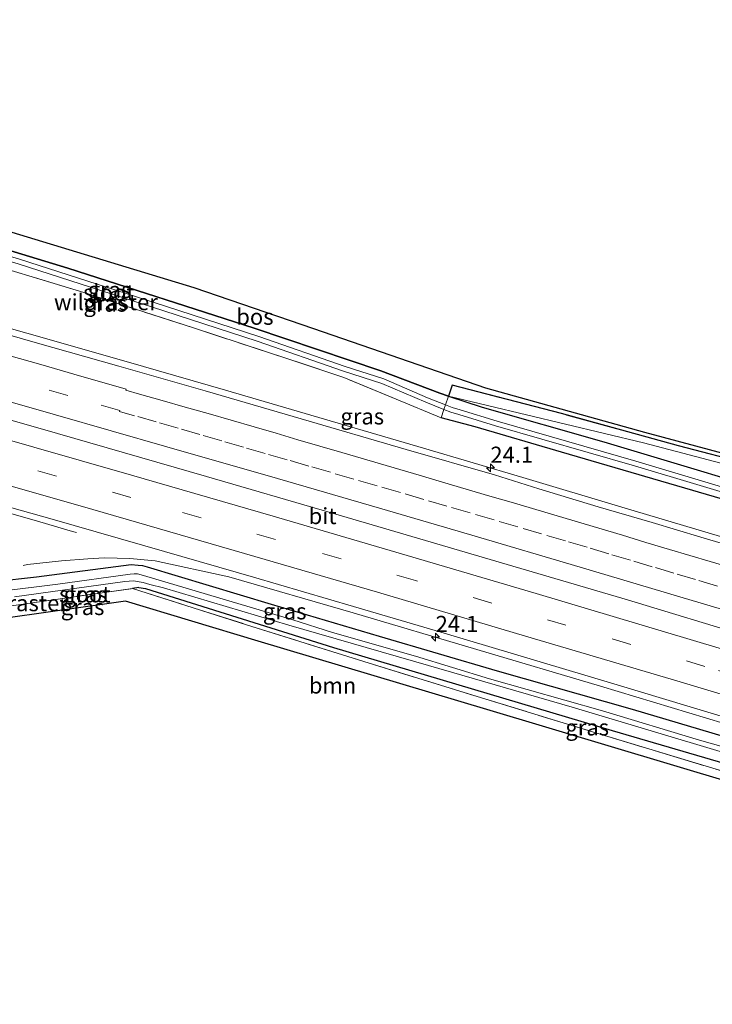
# Model space of a CAD drawing. Units: metres. Extents: x 200983 to 208515, y 531250 to 537500.
# Drawn here: x 203710 to 203817, y 535230 to 535383 of the extents above; entities that cross this region are included whole.
import ezdxf
from ezdxf.enums import TextEntityAlignment as Align

# ---------------------------------------------------------------- set-up
doc = ezdxf.new("R2010")
doc.units = ezdxf.units.M
doc.linetypes.add('IE-TERREINAFSCHEIDING', pattern=[10, 8, -2])
doc.linetypes.add('VW-3-9_STREEP', pattern=[12, 3, -9])
doc.layers.get('0').update_dxf_attribs({"lineweight": 25})
for name, color, linetype, lineweight in [('B-ME-AM-KILOMETR-S-B1', 7, 'Continuous', 18), ('B-ME-BV-GELEIDECONSTRUCTIE-GELEIDERAIL-L-B1', 213, 'BV-GELEIDERAIL', 18), ('B-ME-GR-BOOM-GV-B6', 93, 'Continuous', 18), ('B-ME-GR-BOS-GV-B6', 10, 'Continuous', 25), ('B-ME-GW-INSTEEKWATERGANG-L-B1', 10, 'Continuous', 25), ('B-ME-GW-KRUINLIJN-L-B1', 93, 'Continuous', 18), ('B-ME-IE-GRASLAND-GV-B6', 93, 'Continuous', 18), ('B-ME-IE-TERREINAFSCHEIDING-RASTERHEKWERK-L-B1', 8, 'IE-TERREINAFSCHEIDING', 18), ('B-ME-KG-KADASTRAAL-OPNAMEDTMGRENS-L-B1', 10, 'Continuous', 25), ('B-ME-OG-WATER-GV-B6', 153, 'Continuous', 18), ('B-ME-VH-VERH_SOORT-BITUMEN-GV-B6', 8, 'IE-TERREINAFSCHEIDING-NATUURLIJK-HOUTWAL', 18), ('B-ME-VW-MARKERING-39STREEP-015-L-B1', 255, 'VW-3-9_STREEP', 18), ('B-ME-VW-MARKERING-STREEP-015-L-B1', 7, 'Continuous', 18)]:
    doc.layers.add(name, color=color, linetype=linetype, lineweight=lineweight)
doc.styles.add('NLCS-ISO', font='NLCS-ISO.TTF')
doc.linetypes.add('BV-GELEIDERAIL', pattern='A,10,-3,[108,NLCS.SHX,S=1,R=0,X=0,Y=0],-3', length=16)
doc.linetypes.add('IE-TERREINAFSCHEIDING-NATUURLIJK-HOUTWAL', pattern='A,7,-1.5,[67,NLCS.SHX,S=0.75,R=45,X=0,Y=0],-1.5,7,-1.5,[70,NLCS.SHX,S=0.75,R=0,X=0,Y=0],-1.5', length=20)

# ---------------------------------------------------------------- blocks, each defined once
blk = doc.blocks.new('hecto')
for p, q in [((0, 0.625), (-0.625, 0)), ((0, -0.625), (0, 0.625)), ((-0.625, 0), (0.625, 0)), ((0.625, 0), (0, -0.625))]:
    blk.add_line(p, q)

msp = doc.modelspace()

# ---------------------------------------------------------------- linework, layer by layer
at = {"layer": 'B-ME-BV-GELEIDECONSTRUCTIE-GELEIDERAIL-L-B1'}
for p, q in [((203718.077, 535303.46, 3.054), (203718.683, 535303.302, 3.076)), ((203710.431, 535298.209, 2.91), (203711.081, 535298.36, 2.884))]:
    msp.add_line(p, q, dxfattribs=at)
for points in [[(203935.163, 535252.96, 2.873), (203911.172, 535260.412, 2.921), (203888.218, 535267.416, 2.939), (203865.325, 535274.423, 3), (203842.36, 535281.375, 3.073), (203823.139, 535287.112, 3.136), (203804.053, 535292.859, 3.207), (203777.175, 535300.746, 3.262), (203758.014, 535306.398, 3.304), (203738.831, 535311.988, 3.33), (203715.762, 535318.622, 3.363), (203698.924, 535323.419, 3.328), (203673.228, 535330.597, 3.416), (203654.001, 535336.013, 3.433), (203634.715, 535341.426, 3.46), (203611.607, 535347.78, 3.524), (203588.457, 535354.139, 3.564), (203579.751, 535356.504, 3.569)], [(203870.854, 535286.882, 2.74), (203849.129, 535293.46, 2.788), (203833.804, 535298.053, 2.858), (203818.493, 535302.691, 2.837), (203803.165, 535307.22, 2.88), (203787.835, 535311.845, 2.905), (203772.473, 535316.366, 2.958), (203757.122, 535320.864, 3.016), (203741.766, 535325.343, 3.052), (203726.396, 535329.784, 3.08), (203710.985, 535334.167, 3.122), (203695.587, 535338.535, 3.165)], [(203695.018, 535310.029, 3.131), (203703.98, 535307.516, 3.107), (203713.021, 535304.946, 3.075), (203718.077, 535303.46, 3.054)], [(203711.081, 535298.36, 2.884), (203716.366, 535298.899, 2.864), (203720.453, 535299.205, 2.854), (203723.052, 535299.352, 2.85), (203726.933, 535299.281, 2.866), (203730.874, 535298.933, 2.913)], [(203730.874, 535298.933, 2.913), (203742.313, 535296.413, 3.025), (203761.532, 535290.831, 2.991), (203780.694, 535285.175, 2.947), (203799.893, 535279.474, 2.894), (203819.064, 535273.712, 2.864), (203822.913, 535272.548, 2.832), (203830.545, 535270.225, 2.824), (203849.738, 535264.497, 2.811), (203868.907, 535258.698, 2.773), (203884.256, 535254.126, 2.716), (203888.088, 535252.981, 1.731), (203903.418, 535248.303, 1.728), (203922.504, 535242.411, 1.643), (203926.349, 535241.205, 1.623)]]:
    msp.add_polyline3d(points, dxfattribs=at)
at = {"layer": 'B-ME-GR-BOOM-GV-B6'}
for points in [[(203709.34, 535292.057, 1.67), (203727.365, 535294.626, 1.649), (203745.052, 535289.01, 2.108), (203763.214, 535283.297, 2.249), (203780.781, 535277.889, 2.584), (203798.626, 535272.433, 2.798), (203819.531, 535266.114, 2.789), (203830.013, 535263.001, 2.86), (203848.519, 535257.448, 2.905), (203867.847, 535251.424, 2.611)], [(203867.847, 535251.424, 2.611), (203872.6168, 535250.1305, 2.5801), (203872.463, 535249.671, 2.833), (203875.435, 535246.408, 2.997), (203877.232, 535245.716, 2.982), (203886.285, 535243.329, 2.414), (203904.104, 535236.942, 2.198), (203924.643, 535230.401, 2.13), (203924.5817, 535230.2106, 2.13), (203904.0399, 535236.7525, 2.198), (203886.2257, 535243.1378, 2.414), (203877.1704, 535245.5254, 2.982), (203875.319, 535246.2384, 2.997), (203874.1397, 535247.2642, 2.8765), (203872.334, 535248.835, 2.692), (203871.3007, 535249.1409, 2.6905), (203850.475, 535255.307, 2.66), (203820.373, 535264.456, 2.823), (203782.251, 535275.895, 2.623), (203746.842, 535286.475, 2.122), (203726.267, 535292.655, 1.666), (203705.865, 535289.769, 1.796)]]:
    msp.add_polyline3d(points, dxfattribs=at)
at = {"layer": 'B-ME-GR-BOS-GV-B6'}
for points in [[(203894.727, 535292.148, 3.324), (203872.515, 535298.969, 3.499), (203846.167, 535307.111, 3.503), (203823.047, 535313.851, 3.454), (203811.987, 535316.722, 3.161), (203793.857, 535321.715, 2.668), (203776.912, 535326.138, 2.208), (203776.315, 535324.4, 1.882), (203774.975, 535324.882, 1.882), (203765.847, 535328.342, 1.865), (203746.214, 535334.951, 1.755), (203717.322, 535344.229, 1.796), (203690.651, 535352.338, 1.78)], [(203705.741, 535350.72, 1.865), (203736.886, 535341.256, 1.751), (203755.431, 535334.912, 2.273), (203782.063, 535325.711, 2.456), (203806.705, 535318.844, 3.075), (203824.596, 535314.024, 3.552), (203855.807, 535304.715, 3.487), (203892.466, 535293.322, 3.295), (203897.365, 535293.112, 3.238), (203903.171, 535291.372, 3.275), (203902.978, 535291.001, 3.279), (203895.011, 535293.012, 3.259), (203894.727, 535292.148, 3.324)]]:
    msp.add_polyline3d(points, dxfattribs=at)
at = {"layer": 'B-ME-GW-INSTEEKWATERGANG-L-B1'}
msp.add_line((203728.322, 535294.788, 1.874), (203727.365, 535294.626, 1.649), dxfattribs=at)
for points in [[(203671.754, 535358.711, 1.849), (203690.651, 535352.338, 1.78), (203717.322, 535344.229, 1.796), (203746.214, 535334.951, 1.755), (203765.847, 535328.342, 1.865), (203774.975, 535324.882, 1.882), (203776.315, 535324.4, 1.882)], [(203776.315, 535324.4, 1.882), (203781.524, 535322.732, 1.886), (203800.375, 535317.371, 1.894), (203833.105, 535307.548, 1.918), (203865.407, 535297.932, 1.821), (203893.832, 535289.494, 1.83)], [(203892.725, 535286.213, 1.759), (203861.713, 535295.771, 1.768), (203827.097, 535306.034, 1.849), (203793.811, 535315.728, 1.878), (203780.48, 535319.648, 1.878), (203775.176, 535321.087, 1.984)], [(203869.289, 535256.422, 1.955), (203850.53, 535262.228, 1.955), (203829.533, 535268.572, 1.939), (203804.834, 535275.885, 1.975), (203783.912, 535281.843, 1.935), (203765.644, 535287.213, 1.971), (203748.928, 535292.126, 1.996), (203729.701, 535297.92, 1.963), (203728.97, 535298.134, 1.963), (203728.231, 535298.21, 1.963), (203727.183, 535298.298, 1.975), (203712.51, 535296.372, 2.045), (203705.985, 535295.683, 2.024), (203705.58, 535295.714, 1.888)], [(203728.322, 535294.788, 1.874), (203729.376, 535294.616, 1.874), (203758.494, 535285.465, 1.845), (203801.673, 535272.629, 1.796), (203842.99, 535260.54, 1.812), (203868.275, 535252.906, 1.842)]]:
    msp.add_polyline3d(points, dxfattribs=at)
at = {"layer": 'B-ME-GW-KRUINLIJN-L-B1'}
msp.add_polyline3d([(203894.364, 535291.07, 3.211), (203892.68, 535291.584, 3.214), (203873.444, 535297.634, 3.357), (203845.244, 535306.177, 3.524), (203822.675, 535312.955, 3.414), (203806.551, 535317.21, 2.99), (203776.315, 535324.4, 1.882)], dxfattribs=at)
at = {"layer": 'B-ME-IE-GRASLAND-GV-B6'}
for points in [[(203775.859, 535323.075, 1.074), (203773.082, 535324.177, 1.074), (203766.283, 535327.082, 1.082), (203760.295, 535329.011, 1.082), (203746.928, 535333.683, 1.098), (203732.454, 535338.367, 1.131), (203709.857, 535345.638, 1.245), (203681.268, 535354.126, 1.274), (203671.298, 535357.166, 1.134), (203671.754, 535358.711, 1.849), (203690.651, 535352.338, 1.78), (203717.322, 535344.229, 1.796), (203746.214, 535334.951, 1.755), (203765.847, 535328.342, 1.865), (203774.975, 535324.882, 1.882), (203776.315, 535324.4, 1.882), (203775.859, 535323.075, 1.074)], [(203670.682, 535355.081, 2.114), (203671.083, 535356.439, 1.135), (203681.049, 535353.4, 1.275), (203709.632, 535344.914, 1.246), (203732.22, 535337.646, 1.132), (203746.686, 535332.965, 1.099), (203760.053, 535328.292, 1.083), (203766.017, 535326.371, 1.083), (203772.794, 535323.476, 1.075), (203775.613, 535322.358, 1.075), (203775.176, 535321.087, 1.984), (203768.242, 535323.956, 1.988), (203760.133, 535327.308, 1.955), (203751.44, 535330.229, 1.992), (203736.841, 535334.988, 1.927), (203719.821, 535340.46, 1.959), (203707.89, 535344.113, 1.959), (203699.281, 535346.77, 1.979), (203687.815, 535350.157, 1.996), (203670.682, 535355.081, 2.114)], [(203707.89, 535344.113, 1.959), (203719.821, 535340.46, 1.959), (203736.841, 535334.988, 1.927), (203751.44, 535330.229, 1.992), (203760.133, 535327.308, 1.955), (203768.242, 535323.956, 1.988), (203775.176, 535321.087, 1.984), (203780.48, 535319.648, 1.878), (203793.811, 535315.728, 1.878), (203827.097, 535306.034, 1.849), (203861.713, 535295.771, 1.768), (203892.725, 535286.213, 1.759), (203897.574, 535284.784, 1.772)], [(203897.574, 535284.784, 1.772), (203941.942, 535271.031, 1.534), (203939.598, 535264.783, 1.903), (203930.277, 535267.713, 1.916), (203919.517, 535271.118, 1.924), (203906.43, 535275.066, 1.949), (203894.795, 535278.607, 1.973), (203884.563, 535281.781, 1.993), (203868.857, 535286.548, 2.051), (203852.928, 535291.319, 2.078), (203841.29, 535294.867, 2.127), (203828.543, 535298.707, 2.134), (203815.418, 535302.591, 2.163), (203807.892, 535304.836, 2.179), (203799.533, 535307.302, 2.2), (203790.327, 535310.089, 2.208), (203783.474, 535312.243, 2.231), (203769.743, 535316.152, 2.257), (203753.484, 535320.919, 2.299), (203738.621, 535325.256, 2.325), (203725.255, 535329.065, 2.365), (203712.271, 535332.75, 2.369), (203697.242, 535337.07, 2.413)], [(203894.727, 535292.148, 3.324), (203894.364, 535291.07, 3.211), (203892.68, 535291.584, 3.214), (203873.444, 535297.634, 3.357), (203845.244, 535306.177, 3.524), (203822.675, 535312.955, 3.414), (203806.551, 535317.21, 2.99), (203776.315, 535324.4, 1.882), (203776.912, 535326.138, 2.208), (203793.857, 535321.715, 2.668), (203811.987, 535316.722, 3.161), (203823.047, 535313.851, 3.454), (203846.167, 535307.111, 3.503), (203872.515, 535298.969, 3.499), (203894.727, 535292.148, 3.324)], [(203776.315, 535324.4, 1.882), (203781.524, 535322.732, 1.886), (203800.375, 535317.371, 1.894), (203833.105, 535307.548, 1.918), (203865.407, 535297.932, 1.821), (203893.832, 535289.494, 1.83), (203893.302, 535287.922, 1.144), (203879.674, 535292.007, 1.18), (203861.858, 535297.356, 1.151), (203834.852, 535305.513, 1.208), (203805.368, 535314.339, 1.054), (203783.847, 535320.574, 1.054), (203778.128, 535322.296, 1.074), (203776.91, 535322.672, 1.074), (203775.859, 535323.075, 1.074), (203776.315, 535324.4, 1.882)], [(203893.832, 535289.494, 1.83), (203865.407, 535297.932, 1.821), (203833.105, 535307.548, 1.918), (203800.375, 535317.371, 1.894), (203781.524, 535322.732, 1.886), (203776.315, 535324.4, 1.882), (203806.551, 535317.21, 2.99), (203822.675, 535312.955, 3.414), (203845.244, 535306.177, 3.524), (203873.444, 535297.634, 3.357), (203892.68, 535291.584, 3.214), (203894.364, 535291.07, 3.211), (203893.832, 535289.494, 1.83)], [(203892.725, 535286.213, 1.759), (203861.713, 535295.771, 1.768), (203827.097, 535306.034, 1.849), (203793.811, 535315.728, 1.878), (203780.48, 535319.648, 1.878), (203775.176, 535321.087, 1.984), (203775.613, 535322.358, 1.075), (203776.664, 535321.955, 1.075), (203777.906, 535321.571, 1.075), (203783.631, 535319.847, 1.055), (203805.153, 535313.612, 1.055), (203834.633, 535304.787, 1.209), (203861.639, 535296.63, 1.152), (203879.455, 535291.281, 1.181), (203893.059, 535287.203, 1.144), (203892.725, 535286.213, 1.759)], [(203702.938, 535308.748, 2.393), (203714.896, 535305.392, 2.352), (203732.307, 535300.362, 2.323), (203746.092, 535296.357, 2.302), (203761.594, 535291.843, 2.268), (203775.153, 535287.86, 2.24), (203801.925, 535279.844, 2.149), (203825.075, 535272.911, 2.119), (203846.855, 535266.365, 2.122), (203866.552, 535260.504, 2.067), (203883.386, 535255.423, 2.032), (203900.829, 535250.165, 1.966), (203917.295, 535245.085, 1.919), (203930.655, 535240.946, 1.9), (203929.534, 535237.956, 1.678)], [(203705.985, 535295.683, 2.024), (203712.51, 535296.372, 2.045), (203727.183, 535298.298, 1.975), (203728.231, 535298.21, 1.963), (203728.97, 535298.134, 1.963), (203729.701, 535297.92, 1.963), (203748.928, 535292.126, 1.996), (203765.644, 535287.213, 1.971), (203783.912, 535281.843, 1.935), (203804.834, 535275.885, 1.975), (203829.533, 535268.572, 1.939)], [(203929.534, 535237.956, 1.678), (203916.02, 535242.192, 1.735), (203899.481, 535247.143, 1.772), (203886.584, 535251.043, 1.869), (203874.105, 535255.038, 1.927), (203869.289, 535256.422, 1.955), (203850.53, 535262.228, 1.955), (203829.533, 535268.572, 1.939), (203804.834, 535275.885, 1.975), (203783.912, 535281.843, 1.935), (203765.644, 535287.213, 1.971), (203748.928, 535292.126, 1.996), (203729.701, 535297.92, 1.963), (203728.97, 535298.134, 1.963), (203728.231, 535298.21, 1.963), (203727.183, 535298.298, 1.975), (203712.51, 535296.372, 2.045), (203705.985, 535295.683, 2.024)], [(203833, 535266.141, 0.957), (203815.196, 535271.123, 0.985), (203800.201, 535275.692, 0.985), (203782.698, 535280.629, 0.989), (203771.223, 535284.156, 1.059), (203758.376, 535287.822, 1.067), (203752.191, 535289.771, 1.075), (203729.085, 535296.656, 1.075), (203728.116, 535296.878, 1.075), (203727.607, 535296.886, 1.075), (203727.022, 535296.841, 1.075), (203715.82, 535295.31, 1.075), (203706.595, 535294.142, 1.075)], [(203709.099, 535293.319, 1.075), (203726.194, 535295.716, 1.075), (203727.524, 535295.825, 1.075), (203729.023, 535295.55, 1.075), (203730.063, 535295.268, 1.075), (203732.192, 535294.752, 1.075), (203751.563, 535288.938, 1.075), (203773.217, 535282.708, 1.034), (203795.472, 535276.239, 0.981), (203819.479, 535269.055, 0.945), (203847.58, 535260.953, 0.9), (203868.668, 535254.269, 0.954)], [(203868.668, 535254.269, 0.954), (203868.275, 535252.906, 1.842), (203842.99, 535260.54, 1.812), (203801.673, 535272.629, 1.796), (203758.494, 535285.465, 1.845), (203729.376, 535294.616, 1.874), (203728.322, 535294.788, 1.874), (203727.365, 535294.626, 1.649), (203709.34, 535292.057, 1.67)], [(203868.275, 535252.906, 1.842), (203867.847, 535251.424, 2.611), (203848.519, 535257.448, 2.905), (203830.013, 535263.001, 2.86), (203819.531, 535266.114, 2.789), (203798.626, 535272.433, 2.798), (203780.781, 535277.889, 2.584), (203763.214, 535283.297, 2.249), (203745.052, 535289.01, 2.108), (203727.365, 535294.626, 1.649), (203728.322, 535294.788, 1.874), (203729.376, 535294.616, 1.874), (203758.494, 535285.465, 1.845), (203801.673, 535272.629, 1.796), (203842.99, 535260.54, 1.812), (203868.275, 535252.906, 1.842)]]:
    msp.add_polyline3d(points, dxfattribs=at)
at = {"layer": 'B-ME-IE-TERREINAFSCHEIDING-RASTERHEKWERK-L-B1'}
for p, q in [((203776.315, 535324.4, 1.882), (203775.859, 535323.075, 1.074)), ((203775.613, 535322.358, 1.075), (203775.176, 535321.087, 1.984)), ((203775.859, 535323.075, 1.074), (203775.613, 535322.358, 1.075))]:
    msp.add_line(p, q, dxfattribs=at)
for points in [[(203775.176, 535321.087, 1.984), (203768.242, 535323.956, 1.988), (203760.133, 535327.308, 1.955), (203751.44, 535330.229, 1.992), (203736.841, 535334.988, 1.927), (203719.821, 535340.46, 1.959), (203707.89, 535344.113, 1.959), (203699.281, 535346.77, 1.979), (203687.815, 535350.157, 1.996), (203670.682, 535355.081, 2.114)], [(203572.954, 535328.832, 1.964), (203590.748, 535323.41, 2.167), (203606.537, 535319.286, 1.982), (203608.224, 535318.829, 1.842), (203619.967, 535315.793, 1.692), (203641.127, 535309.806, 1.723), (203662.738, 535303.795, 1.573), (203684.509, 535297.661, 1.763), (203688.163, 535296.625, 1.787), (203706.037, 535291.635, 1.775), (203709.34, 535292.057, 1.67), (203727.365, 535294.626, 1.649)], [(203894.727, 535292.148, 3.324), (203872.515, 535298.969, 3.499), (203846.167, 535307.111, 3.503), (203823.047, 535313.851, 3.454), (203811.987, 535316.722, 3.161), (203793.857, 535321.715, 2.668), (203776.912, 535326.138, 2.208), (203776.315, 535324.4, 1.882)], [(203727.365, 535294.626, 1.649), (203745.052, 535289.01, 2.108), (203763.214, 535283.297, 2.249), (203780.781, 535277.889, 2.584), (203798.626, 535272.433, 2.798), (203819.531, 535266.114, 2.789), (203830.013, 535263.001, 2.86), (203848.519, 535257.448, 2.905), (203867.847, 535251.424, 2.611), (203868.275, 535252.906, 1.842), (203868.668, 535254.269, 0.954), (203868.875, 535254.987, 1.04), (203869.289, 535256.422, 1.955), (203874.105, 535255.038, 1.927), (203873.631, 535253.411, 1.039), (203873.44, 535252.757, 0.967), (203873.062, 535251.461, 1.848), (203872.6168, 535250.1305, 2.5801), (203872.463, 535249.671, 2.833), (203875.435, 535246.408, 2.997), (203877.232, 535245.716, 2.982), (203886.285, 535243.329, 2.414), (203904.104, 535236.942, 2.198), (203924.643, 535230.401, 2.13)]]:
    msp.add_polyline3d(points, dxfattribs=at)
at = {"layer": 'B-ME-KG-KADASTRAAL-OPNAMEDTMGRENS-L-B1'}
for points in [[(203589.024, 535382.744, 2.105), (203606.882, 535378.359, 2.199), (203625.354, 535373.012, 2.102), (203650.315, 535366.185, 2.024), (203676.119, 535359.024, 1.91), (203705.741, 535350.72, 1.865), (203736.886, 535341.256, 1.751), (203755.431, 535334.912, 2.273), (203782.063, 535325.711, 2.456), (203806.705, 535318.844, 3.075), (203824.596, 535314.024, 3.552), (203855.807, 535304.715, 3.487), (203892.466, 535293.322, 3.295), (203897.365, 535293.112, 3.238), (203903.171, 535291.372, 3.275), (203931.083, 535282.157, 2.982), (203944.404, 535277.619, 3.002)], [(203924.5817, 535230.2106, 2.13), (203904.0399, 535236.7525, 2.198), (203886.2257, 535243.1378, 2.414), (203877.1704, 535245.5254, 2.982), (203875.319, 535246.2384, 2.997), (203874.1397, 535247.2642, 2.8765), (203872.334, 535248.835, 2.692), (203871.3007, 535249.1409, 2.6905), (203850.475, 535255.307, 2.66), (203820.373, 535264.456, 2.823), (203782.251, 535275.895, 2.623), (203746.842, 535286.475, 2.122), (203726.267, 535292.655, 1.666), (203705.865, 535289.769, 1.796), (203668.029, 535300.166, 1.776), (203592.662, 535320.52, 2.227), (203569.198, 535326.673, 1.797)]]:
    msp.add_polyline3d(points, dxfattribs=at)
at = {"layer": 'B-ME-OG-WATER-GV-B6'}
for points in [[(203775.613, 535322.358, 1.075), (203772.794, 535323.476, 1.075), (203766.017, 535326.371, 1.083), (203760.053, 535328.292, 1.083), (203746.686, 535332.965, 1.099), (203732.22, 535337.646, 1.132), (203709.632, 535344.914, 1.246), (203681.049, 535353.4, 1.275), (203671.083, 535356.439, 1.135), (203671.298, 535357.166, 1.134), (203681.268, 535354.126, 1.274), (203709.857, 535345.638, 1.245), (203732.454, 535338.367, 1.131), (203746.928, 535333.683, 1.098), (203760.295, 535329.011, 1.082), (203766.283, 535327.082, 1.082), (203773.082, 535324.177, 1.074), (203775.859, 535323.075, 1.074), (203775.613, 535322.358, 1.075)], [(203775.859, 535323.075, 1.074), (203776.91, 535322.672, 1.074), (203778.128, 535322.296, 1.074), (203783.847, 535320.574, 1.054), (203805.368, 535314.339, 1.054), (203834.852, 535305.513, 1.208), (203861.858, 535297.356, 1.151), (203879.674, 535292.007, 1.18), (203893.302, 535287.922, 1.144), (203893.059, 535287.203, 1.144), (203879.455, 535291.281, 1.181), (203861.639, 535296.63, 1.152), (203834.633, 535304.787, 1.209), (203805.153, 535313.612, 1.055), (203783.631, 535319.847, 1.055), (203777.906, 535321.571, 1.075), (203776.664, 535321.955, 1.075), (203775.613, 535322.358, 1.075), (203775.859, 535323.075, 1.074)], [(203706.595, 535294.142, 1.075), (203715.82, 535295.31, 1.075), (203727.022, 535296.841, 1.075), (203727.607, 535296.886, 1.075), (203728.116, 535296.878, 1.075), (203729.085, 535296.656, 1.075), (203752.191, 535289.771, 1.075), (203758.376, 535287.822, 1.067), (203771.223, 535284.156, 1.059), (203782.698, 535280.629, 0.989), (203800.201, 535275.692, 0.985), (203815.196, 535271.123, 0.985), (203833, 535266.141, 0.957)], [(203819.479, 535269.055, 0.945), (203795.472, 535276.239, 0.981), (203773.217, 535282.708, 1.034), (203751.563, 535288.938, 1.075), (203732.192, 535294.752, 1.075), (203730.063, 535295.268, 1.075), (203729.023, 535295.55, 1.075), (203727.524, 535295.825, 1.075), (203726.194, 535295.716, 1.075), (203709.099, 535293.319, 1.075)]]:
    msp.add_polyline3d(points, dxfattribs=at)
at = {"layer": 'B-ME-VH-VERH_SOORT-BITUMEN-GV-B6'}
for points in [[(203697.242, 535337.07, 2.413), (203712.271, 535332.75, 2.369), (203725.255, 535329.065, 2.365), (203738.621, 535325.256, 2.325), (203753.484, 535320.919, 2.299), (203769.743, 535316.152, 2.257), (203783.474, 535312.243, 2.231), (203790.327, 535310.089, 2.208), (203799.533, 535307.302, 2.2), (203807.892, 535304.836, 2.179), (203815.418, 535302.591, 2.163), (203828.543, 535298.707, 2.134)], [(203825.075, 535272.911, 2.119), (203801.925, 535279.844, 2.149), (203775.153, 535287.86, 2.24), (203761.594, 535291.843, 2.268), (203746.092, 535296.357, 2.302), (203732.307, 535300.362, 2.323), (203714.896, 535305.392, 2.352), (203702.938, 535308.748, 2.393)]]:
    msp.add_polyline3d(points, dxfattribs=at)
at = {"layer": 'B-ME-VW-MARKERING-39STREEP-015-L-B1'}
for points in [[(203932.961, 535247.091, 2.08), (203923.026, 535250.178, 2.102), (203900.658, 535257.048, 2.145), (203879.084, 535263.624, 2.211), (203855.843, 535270.655, 2.297), (203832.51, 535277.624, 2.331), (203816.07, 535282.568, 2.326), (203794.531, 535288.937, 2.375), (203771.217, 535295.865, 2.458), (203749.502, 535302.2, 2.472), (203727.127, 535308.734, 2.517), (203704.545, 535315.18, 2.567), (203682.884, 535321.336, 2.606), (203660.292, 535327.65, 2.669), (203637.748, 535333.917, 2.714), (203613.413, 535340.678, 2.774), (203590.819, 535346.843, 2.814), (203577.611, 535350.45, 2.84)], [(203817.9868, 535294.9936, 2.288), (203814.6227, 535295.9961, 2.294), (203811.2587, 535296.9986, 2.3249), (203807.8946, 535298.0011, 2.3234), (203804.5305, 535299.0036, 2.3398), (203801.1665, 535300.0061, 2.3606), (203797.8024, 535301.0086, 2.359), (203794.4383, 535302.0111, 2.3792), (203790.753, 535303.0936, 2.3656), (203787.0677, 535304.1761, 2.3801), (203783.3825, 535305.2586, 2.36), (203779.6972, 535306.341, 2.4), (203776.0906, 535307.3881, 2.3846), (203772.484, 535308.4351, 2.4116), (203768.8774, 535309.4821, 2.4161), (203765.2709, 535310.5292, 2.4272), (203761.6643, 535311.5762, 2.4551), (203758.0577, 535312.6232, 2.4507), (203754.6837, 535313.5994, 2.4771), (203751.3097, 535314.5756, 2.4684), (203747.9357, 535315.5518, 2.4773), (203744.5617, 535316.528, 2.5), (203741.1877, 535317.5042, 2.4769), (203737.8137, 535318.4804, 2.49), (203734.4397, 535319.4566, 2.5147), (203731.0552, 535320.4276, 2.5102), (203727.6707, 535321.3985, 2.5128), (203725.3686, 535322.0589, 2.5336), (203725.4165, 535322.2209, 2.5366), (203717.33, 535324.515, 2.546), (203706.316, 535327.691, 2.573)]]:
    msp.add_polyline3d(points, dxfattribs=at)
at = {"layer": 'B-ME-VW-MARKERING-STREEP-015-L-B1'}
for points in [[(203936.148, 535255.585, 2.137), (203923.348, 535259.552, 2.172), (203907.854, 535264.342, 2.207), (203893.128, 535268.911, 2.237), (203878.654, 535273.342, 2.27), (203862.944, 535278.13, 2.289), (203846.875, 535282.993, 2.353), (203830.092, 535287.998, 2.36), (203812.172, 535293.328, 2.434), (203796.716, 535297.946, 2.451), (203779.936, 535302.879, 2.511), (203765.646, 535307.07, 2.532), (203749.854, 535311.668, 2.59), (203732.66, 535316.591, 2.625), (203715.418, 535321.548, 2.641), (203705.824, 535324.279, 2.67), (203684.4, 535330.333, 2.732), (203665.097, 535335.71, 2.779), (203645.454, 535341.221, 2.824), (203627.151, 535346.301, 2.837), (203607.77, 535351.698, 2.862), (203591.519, 535356.188, 2.923), (203580.668, 535359.099, 2.94)], [(203578.742, 535353.649, 2.939), (203589.233, 535350.8, 2.927), (203608.176, 535345.609, 2.895), (203624.237, 535341.194, 2.849), (203645.278, 535335.355, 2.79), (203664.309, 535330.047, 2.753), (203684.315, 535324.432, 2.704), (203704.263, 535318.755, 2.66), (203727.203, 535312.207, 2.604), (203749.148, 535305.844, 2.55), (203769.052, 535299.996, 2.547), (203789.913, 535293.84, 2.483), (203809.809, 535287.923, 2.433), (203830.719, 535281.673, 2.443), (203850.597, 535275.73, 2.422), (203870.876, 535269.631, 2.341), (203890.404, 535263.717, 2.297), (203911.303, 535257.284, 2.223), (203929.533, 535251.663, 2.179), (203934.141, 535250.237, 2.171)], [(203576.465, 535347.208, 2.754), (203595.106, 535342.111, 2.718), (203620.828, 535335.018, 2.658), (203642.866, 535328.947, 2.61), (203658.036, 535324.649, 2.581), (203674.001, 535320.228, 2.536), (203697.156, 535313.707, 2.506), (203721.239, 535306.885, 2.448), (203746.316, 535299.588, 2.392), (203765.305, 535294.081, 2.355), (203788.272, 535287.238, 2.316), (203812.221, 535280.164, 2.264), (203834.161, 535273.537, 2.26), (203855.104, 535267.26, 2.219), (203886.159, 535257.934, 2.097), (203909.049, 535250.966, 2.036), (203931.783, 535243.953, 1.988)], [(203820.0046, 535297.9003, 2.2088), (203816.8641, 535298.828, 2.2), (203813.7236, 535299.7556, 2.2409), (203810.5831, 535300.6833, 2.2373), (203806.9284, 535301.7763, 2.2447), (203803.2737, 535302.8692, 2.2361), (203799.6189, 535303.9622, 2.2316), (203795.9642, 535305.0552, 2.258), (203792.6584, 535306.0288, 2.2423), (203789.3526, 535307.0023, 2.2794), (203786.0468, 535307.9759, 2.2805), (203782.741, 535308.9495, 2.2978), (203779.0801, 535310.0271, 2.3006), (203775.4193, 535311.1048, 2.3104), (203771.7584, 535312.1825, 2.2998), (203768.774, 535313.055, 2.3096), (203765.7896, 535313.9276, 2.3407), (203762.8052, 535314.8001, 2.3208), (203759.8208, 535315.6727, 2.3523), (203756.414, 535316.6738, 2.3568), (203753.0072, 535317.6749, 2.353), (203749.6004, 535318.676, 2.3906), (203746.1936, 535319.6772, 2.3958), (203742.6399, 535320.6967, 2.3657), (203739.0862, 535321.7162, 2.41), (203735.5325, 535322.7357, 2.4264), (203731.9787, 535323.7552, 2.4331), (203728.4672, 535324.7471, 2.4186), (203726.3408, 535325.3478, 2.4201), (203726.3885, 535325.5092, 2.4658), (203718.265, 535327.837, 2.484), (203713.142, 535329.317, 2.478), (203705.193, 535331.539, 2.488)]]:
    msp.add_polyline3d(points, dxfattribs=at)

# ---------------------------------------------------------------- block references
at = {"layer": 'B-ME-AM-KILOMETR-S-B1', "rotation": 90}
for p in [(203782.815, 535313.315, 2.155), (203774.329, 535287.102, 2.159)]:
    msp.add_blockref('hecto', p, dxfattribs=at)

# ---------------------------------------------------------------- texts
at = {"layer": 'B-ME-AM-KILOMETR-S-B1', "ltscale": 0.2, "style": 'NLCS-ISO'}
for p in [(203782.815, 535313.315, 2.155), (203774.329, 535287.102, 2.159)]:
    msp.add_text('24.1', height=2.5, dxfattribs=at).set_placement(p, align=Align.BOTTOM_LEFT)
at = {"layer": 'B-ME-GR-BOOM-GV-B6', "ltscale": 0.2, "style": 'NLCS-ISO'}
msp.add_text('bmn', height=2.5, dxfattribs=at).set_placement((203758.3619, 535279.6002), align=Align.MIDDLE_CENTER)
at = {"layer": 'B-ME-GR-BOS-GV-B6', "ltscale": 0.2, "style": 'NLCS-ISO'}
msp.add_text('bos', height=2.5, dxfattribs=at).set_placement((203746.3302, 535336.7313), align=Align.MIDDLE_CENTER)
at = {"layer": 'B-ME-IE-GRASLAND-GV-B6', "ltscale": 0.2, "style": 'NLCS-ISO'}
for p in [(203723.8065, 535340.893), (203723.1475, 535338.763), (203762.966, 535321.288), (203720.085, 535293.7105), (203719.634, 535291.764), (203750.948, 535291.0985), (203797.82, 535273.106)]:
    msp.add_text('gras', height=2.5, dxfattribs=at).set_placement(p, align=Align.MIDDLE_CENTER)
at = {"layer": 'B-ME-IE-TERREINAFSCHEIDING-RASTERHEKWERK-L-B1', "ltscale": 0.2, "style": 'NLCS-ISO'}
for p in [(203723.2404, 535338.993), (203709.298, 535292.36)]:
    msp.add_text('wildraster', height=2.5, dxfattribs=at).set_placement(p, align=Align.MIDDLE_CENTER)
at = {"layer": 'B-ME-OG-WATER-GV-B6', "ltscale": 0.2, "style": 'NLCS-ISO'}
for p in [(203723.7081, 535340.4697), (203719.972, 535293.7247)]:
    msp.add_text('sloot', height=2.5, dxfattribs=at).set_placement(p, align=Align.MIDDLE_CENTER)
at = {"layer": 'B-ME-VH-VERH_SOORT-BITUMEN-GV-B6', "ltscale": 0.2, "style": 'NLCS-ISO'}
msp.add_text('bit', height=2.5, dxfattribs=at).set_placement((203756.8192, 535305.8524), align=Align.MIDDLE_CENTER)

doc.saveas('drawing.dxf')
